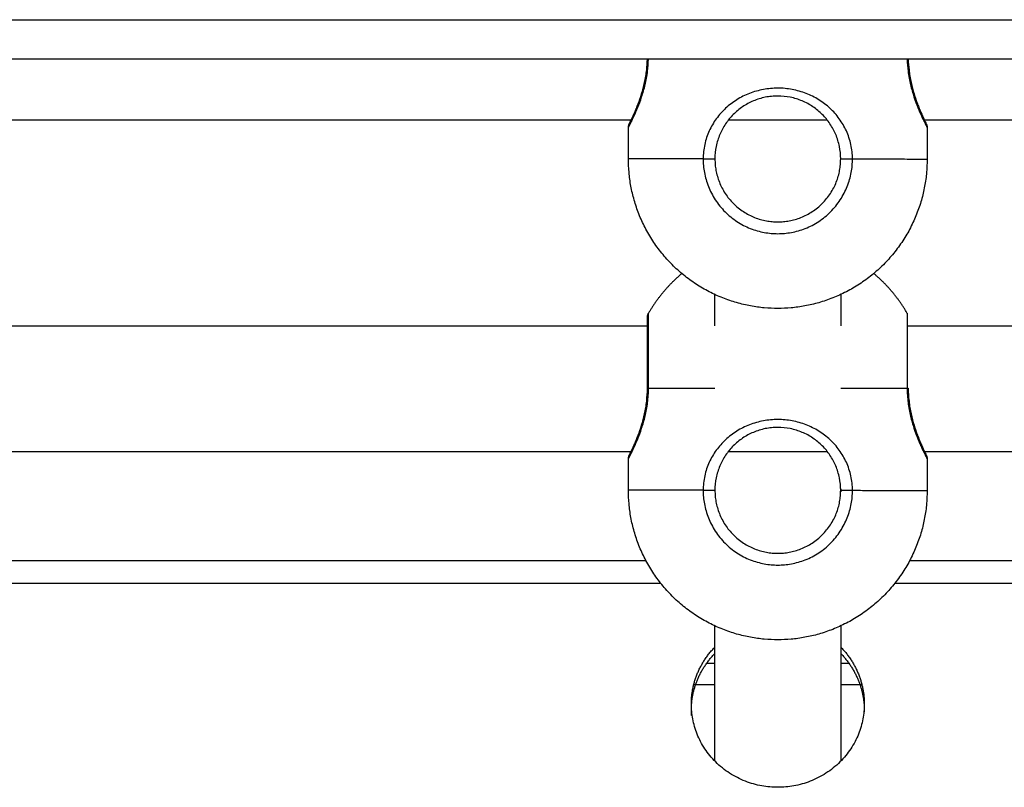
# Model space of a CAD drawing. Units: millimetres. Extents: x -5.5 to 11, y -0.1 to 14.8.
# Drawn here: x -2.5 to -2.3, y 10.2 to 10.3 of the extents above; entities that cross this region are included whole.
import ezdxf

# ---------------------------------------------------------------- set-up
doc = ezdxf.new("R2010")
doc.units = ezdxf.units.MM
doc.layers.add('Make2D$Visible$Curves', color=7, linetype='Continuous')
doc.layers.add('Make2D$Visible$Tangents', color=8, linetype='Continuous')

# ---------------------------------------------------------------- blocks, each defined once
blk = doc.blocks.new('OPSHB_S097')
at = {"layer": 'Make2D$Visible$Curves', "color": 0, "lineweight": -3}
for points, degree in [([(2708.19426, 6991.9308), (2707.90349, 6991.9308), (2707.61273, 6991.9308)], 2), ([(2708.19426, 6991.9308), (2707.90349, 6991.9308), (2707.61273, 6991.9308)], 2), ([(2707.81589, 6991.92305), (2707.77254, 6991.92305), (2707.72919, 6991.92305)], 2), ([(2707.84071, 6991.92305), (2707.83442, 6991.92305), (2707.82813, 6991.92305)], 2), ([(2707.93964, 6991.92305), (2707.89629, 6991.92305), (2707.85294, 6991.92305)], 2), ([(2707.81542, 6991.91811), (2707.81542, 6991.92011), (2707.81542, 6991.92211)], 2), ([(2707.84297, 6991.92202), (2707.84297, 6991.92202), (2707.84297, 6991.92202), (2707.84297, 6991.92202)], 3), ([(2707.85342, 6991.9221), (2707.85342, 6991.9201), (2707.85342, 6991.9181)], 2), ([(2707.82642, 6991.8969), (2707.82642, 6991.89822), (2707.82642, 6991.89955), (2707.82642, 6991.90088)], 3), ([(2707.84242, 6991.90087), (2707.84242, 6991.89955), (2707.84242, 6991.89822), (2707.84242, 6991.8969)], 3), ([(2707.72713, 6991.8969), (2707.77255, 6991.8969), (2707.81797, 6991.8969)], 2), ([(2707.85088, 6991.8969), (2707.8963, 6991.8969), (2707.94172, 6991.8969)], 2), ([(2707.81588, 6991.8809), (2707.77254, 6991.8809), (2707.72921, 6991.8809)], 2), ([(2707.84074, 6991.8809), (2707.83442, 6991.8809), (2707.8281, 6991.8809)], 2), ([(2707.93963, 6991.8809), (2707.89629, 6991.8809), (2707.85296, 6991.8809)], 2), ([(2707.81542, 6991.87599), (2707.81542, 6991.87799), (2707.81542, 6991.87999)], 2), ([(2707.84297, 6991.8799), (2707.84297, 6991.8799), (2707.84297, 6991.8799), (2707.84297, 6991.8799)], 3), ([(2707.85342, 6991.87998), (2707.85342, 6991.87798), (2707.85342, 6991.87598)], 2), ([(2707.84242, 6991.8762), (2707.84242, 6991.87606), (2707.84242, 6991.87592), (2707.84242, 6991.87578)], 3), ([(2707.72746, 6991.86709), (2707.77254, 6991.86709), (2707.81763, 6991.86709)], 2), ([(2707.85121, 6991.86709), (2707.89629, 6991.86709), (2707.94138, 6991.86709)], 2), ([(2707.82642, 6991.84156), (2707.82642, 6991.84729), (2707.82642, 6991.85302), (2707.82642, 6991.85876)], 3), ([(2707.84242, 6991.85875), (2707.84242, 6991.85302), (2707.84242, 6991.84729), (2707.84242, 6991.84156)], 3), ([(2707.82372, 6991.8513), (2707.82507, 6991.8513), (2707.82642, 6991.8513)], 2), ([(2707.84242, 6991.8513), (2707.84376, 6991.8513), (2707.84511, 6991.8513)], 2), ([(2707.82342, 6991.84782), (2707.82342, 6991.84832), (2707.82342, 6991.84882)], 2), ([(2707.84542, 6991.84882), (2707.84542, 6991.84832), (2707.84542, 6991.84782)], 2)]:
    blk.add_open_spline(points, degree=degree, dxfattribs=at)
for points, knots in [([(2707.81553, 6991.92256), (2707.81553, 6991.92256), (2707.81553, 6991.92256), (2707.81553, 6991.92256), (2707.81553, 6991.92256), (2707.81553, 6991.92256), (2707.81553, 6991.92256), (2707.81553, 6991.92257), (2707.81553, 6991.92257), (2707.81553, 6991.92257), (2707.81553, 6991.92257), (2707.81553, 6991.92257), (2707.81553, 6991.92257), (2707.81553, 6991.92257), (2707.81553, 6991.92257), (2707.81553, 6991.92257), (2707.81553, 6991.92258), (2707.81553, 6991.92258), (2707.81553, 6991.92258), (2707.81554, 6991.92258), (2707.81554, 6991.92258), (2707.81554, 6991.92258), (2707.81554, 6991.92259), (2707.81554, 6991.92259), (2707.81554, 6991.92259), (2707.81554, 6991.92259), (2707.81554, 6991.92259), (2707.81554, 6991.9226), (2707.81554, 6991.9226), (2707.81555, 6991.9226), (2707.81555, 6991.9226), (2707.81556, 6991.92263), (2707.81558, 6991.92267), (2707.81561, 6991.92273), (2707.81564, 6991.92279), (2707.81567, 6991.92286), (2707.81571, 6991.92294), (2707.81575, 6991.92303), (2707.8158, 6991.92313), (2707.81585, 6991.92324), (2707.81596, 6991.92346), (2707.81608, 6991.92372), (2707.81622, 6991.92404), (2707.81628, 6991.9242), (2707.81636, 6991.92436), (2707.81643, 6991.92454), (2707.8165, 6991.92472), (2707.81657, 6991.92491), (2707.81665, 6991.9251), (2707.8168, 6991.92549), (2707.81695, 6991.92592), (2707.81709, 6991.92638), (2707.81716, 6991.92661), (2707.81723, 6991.92685), (2707.81729, 6991.9271), (2707.81735, 6991.92734), (2707.81742, 6991.92758), (2707.81747, 6991.92784), (2707.81753, 6991.92809), (2707.81758, 6991.92835), (2707.81762, 6991.92862), (2707.81767, 6991.92889), (2707.81771, 6991.92916), (2707.81774, 6991.92943), (2707.81779, 6991.92989), (2707.81782, 6991.93034), (2707.81783, 6991.9308)], [9, 9, 9, 9, 10, 10, 10, 11, 11, 11, 12, 12, 12, 13, 13, 13, 14, 14, 14, 15, 15, 15, 16, 16, 16, 17, 17, 17, 18, 18, 18, 19, 19, 19, 19.897908, 19.897908, 19.897908, 20.793154, 20.793154, 20.793154, 21.693706, 21.693706, 21.693706, 23.477507, 23.477507, 23.477507, 24.36818, 24.36818, 24.36818, 25.250599, 25.250599, 25.250599, 26.999668, 26.999668, 26.999668, 27.868571, 27.868571, 27.868571, 28.723559, 28.723559, 28.723559, 29.572968, 29.572968, 29.572968, 30.426022, 30.426022, 30.426022, 31.817588, 31.817588, 31.817588, 31.817588]), ([(2707.85101, 6991.9308), (2707.85102, 6991.93034), (2707.85105, 6991.92989), (2707.85111, 6991.92944), (2707.85114, 6991.92916), (2707.85117, 6991.92889), (2707.85122, 6991.92862), (2707.85126, 6991.92836), (2707.85131, 6991.92809), (2707.85137, 6991.92784), (2707.85148, 6991.92732), (2707.85161, 6991.92684), (2707.85175, 6991.92638), (2707.85182, 6991.92615), (2707.8519, 6991.92592), (2707.85197, 6991.92571), (2707.85204, 6991.9255), (2707.85212, 6991.92529), (2707.85219, 6991.9251), (2707.85227, 6991.9249), (2707.85234, 6991.92471), (2707.85241, 6991.92454), (2707.85248, 6991.92436), (2707.85255, 6991.92419), (2707.85262, 6991.92403), (2707.85276, 6991.92372), (2707.85288, 6991.92345), (2707.85298, 6991.92323), (2707.85304, 6991.92312), (2707.85308, 6991.92302), (2707.85312, 6991.92294), (2707.85316, 6991.92285), (2707.8532, 6991.92278), (2707.85323, 6991.92272), (2707.85326, 6991.92267), (2707.85328, 6991.92262), (2707.8533, 6991.92258), (2707.8533, 6991.92257), (2707.85331, 6991.92256), (2707.85331, 6991.92255), (2707.85331, 6991.92255), (2707.85331, 6991.92255), (2707.85331, 6991.92255)], [0.298237, 0.298237, 0.298237, 0.298237, 1.687446, 1.687446, 1.687446, 2.53629, 2.53629, 2.53629, 3.393784, 3.393784, 3.393784, 5.119763, 5.119763, 5.119763, 5.995365, 5.995365, 5.995365, 6.869933, 6.869933, 6.869933, 7.749723, 7.749723, 7.749723, 8.640153, 8.640153, 8.640153, 10.41641, 10.41641, 10.41641, 11.31067, 11.31067, 11.31067, 12.212122, 12.212122, 12.212122, 13.167038, 13.167038, 13.6443, 13.6443, 13.965942, 13.965942, 13.998052, 13.998052, 13.998052, 13.998052]), ([(2707.83442, 6991.92611), (2707.83415, 6991.92611), (2707.83388, 6991.92609), (2707.83335, 6991.92604), (2707.83309, 6991.926), (2707.83257, 6991.9259), (2707.83231, 6991.92583), (2707.83181, 6991.92567), (2707.83156, 6991.92558), (2707.83083, 6991.92528), (2707.83037, 6991.92503), (2707.82973, 6991.9246), (2707.82952, 6991.92444), (2707.82913, 6991.92411), (2707.82894, 6991.92394), (2707.8284, 6991.9234), (2707.82807, 6991.923), (2707.82749, 6991.92214), (2707.82725, 6991.92169), (2707.82695, 6991.92097), (2707.82686, 6991.92073), (2707.8267, 6991.92023), (2707.82663, 6991.91997), (2707.82647, 6991.91918), (2707.82642, 6991.91865), (2707.82642, 6991.91811)], [0, 0, 0, 0, 0.803845, 0.803845, 1.607691, 1.607691, 2.411536, 2.411536, 3.215382, 3.215382, 4.823072, 4.823072, 5.626918, 5.626918, 6.430763, 6.430763, 8.038454, 8.038454, 9.646145, 9.646145, 10.44999, 10.44999, 11.253836, 11.253836, 12.861527, 12.861527, 12.861527, 12.861527]), ([(2707.84242, 6991.91811), (2707.84242, 6991.91865), (2707.84236, 6991.91918), (2707.84215, 6991.92021), (2707.842, 6991.92073), (2707.84159, 6991.92169), (2707.84135, 6991.92214), (2707.84091, 6991.92279), (2707.84076, 6991.923), (2707.84043, 6991.92339), (2707.84026, 6991.92358), (2707.8399, 6991.92394), (2707.83971, 6991.92411), (2707.83931, 6991.92444), (2707.8391, 6991.9246), (2707.83846, 6991.92503), (2707.838, 6991.92528), (2707.83728, 6991.92558), (2707.83703, 6991.92567), (2707.83653, 6991.92583), (2707.83627, 6991.9259), (2707.83549, 6991.92605), (2707.83496, 6991.92611), (2707.83442, 6991.92611)], [0, 0, 0, 0, 1.608091, 1.608091, 3.216182, 3.216182, 4.824273, 4.824273, 5.628318, 5.628318, 6.432364, 6.432364, 7.236409, 7.236409, 8.040455, 8.040455, 9.648545, 9.648545, 10.452591, 10.452591, 11.256636, 11.256636, 12.864727, 12.864727, 12.864727, 12.864727]), ([(2707.81542, 6991.92211), (2707.81542, 6991.92213), (2707.81542, 6991.92215), (2707.81542, 6991.92217), (2707.81542, 6991.92219), (2707.81543, 6991.92221), (2707.81543, 6991.92223), (2707.81543, 6991.92225), (2707.81543, 6991.92227), (2707.81544, 6991.92229), (2707.81544, 6991.92232), (2707.81545, 6991.92234), (2707.81545, 6991.92236), (2707.81546, 6991.92238), (2707.81546, 6991.9224), (2707.81547, 6991.92242), (2707.81548, 6991.92244), (2707.81548, 6991.92246), (2707.81549, 6991.92248), (2707.8155, 6991.9225), (2707.81551, 6991.92252), (2707.81552, 6991.92254), (2707.81552, 6991.92255), (2707.81552, 6991.92255), (2707.81553, 6991.92256)], [0.000977, 0.000977, 0.000977, 0.000977, 1, 1, 1, 2, 2, 2, 3, 3, 3, 4, 4, 4, 5, 5, 5, 6, 6, 6, 7, 7, 7, 8, 8, 8, 8]), ([(2707.81583, 6991.92292), (2707.81579, 6991.92289), (2707.81575, 6991.92286), (2707.81571, 6991.92282), (2707.8157, 6991.9228), (2707.81568, 6991.92279), (2707.81567, 6991.92277), (2707.81565, 6991.92275), (2707.81564, 6991.92273), (2707.81562, 6991.92272), (2707.81561, 6991.9227), (2707.8156, 6991.92268), (2707.81558, 6991.92266), (2707.81557, 6991.92264), (2707.81556, 6991.92262), (2707.81555, 6991.9226), (2707.81554, 6991.92259), (2707.81553, 6991.92257), (2707.81553, 6991.92256)], [0.645496, 0.645496, 0.645496, 0.645496, 0.805781, 0.805781, 0.805781, 1.805781, 1.805781, 1.805781, 2.805781, 2.805781, 2.805781, 3.805781, 3.805781, 3.805781, 4.805781, 4.805781, 4.805781, 5.786782, 5.786782, 5.786782, 5.786782]), ([(2707.85331, 6991.92255), (2707.85331, 6991.92256), (2707.8533, 6991.92258), (2707.85329, 6991.92259), (2707.85328, 6991.92261), (2707.85327, 6991.92263), (2707.85326, 6991.92265), (2707.85324, 6991.92267), (2707.85323, 6991.92269), (2707.85322, 6991.92271), (2707.8532, 6991.92272), (2707.85319, 6991.92274), (2707.85317, 6991.92276), (2707.85316, 6991.92278), (2707.85314, 6991.92279), (2707.85313, 6991.92281), (2707.85309, 6991.92285), (2707.85305, 6991.92288), (2707.85301, 6991.92291)], [14.033652, 14.033652, 14.033652, 14.033652, 15.001108, 15.001108, 15.001108, 16.001108, 16.001108, 16.001108, 17.001108, 17.001108, 17.001108, 18.001108, 18.001108, 18.001108, 19.001108, 19.001108, 19.001108, 19.161117, 19.161117, 19.161117, 19.161117]), ([(2707.85331, 6991.92255), (2707.85332, 6991.92254), (2707.85332, 6991.92254), (2707.85332, 6991.92253), (2707.85333, 6991.92251), (2707.85334, 6991.92249), (2707.85335, 6991.92247), (2707.85336, 6991.92245), (2707.85336, 6991.92243), (2707.85337, 6991.92241), (2707.85338, 6991.92239), (2707.85338, 6991.92237), (2707.85339, 6991.92235), (2707.85339, 6991.92233), (2707.8534, 6991.92231), (2707.8534, 6991.92228), (2707.85341, 6991.92226), (2707.85341, 6991.92224), (2707.85341, 6991.92222), (2707.85341, 6991.9222), (2707.85342, 6991.92218), (2707.85342, 6991.92216), (2707.85342, 6991.92214), (2707.85342, 6991.92212), (2707.85342, 6991.9221)], [24.145734, 24.145734, 24.145734, 24.145734, 25.124357, 25.124357, 25.124357, 26.124357, 26.124357, 26.124357, 27.124357, 27.124357, 27.124357, 28.124357, 28.124357, 28.124357, 29.124357, 29.124357, 29.124357, 30.124357, 30.124357, 30.124357, 31.124357, 31.124357, 31.124357, 32.123381, 32.123381, 32.123381, 32.123381]), ([(2707.81783, 6991.88899), (2707.81783, 6991.89138), (2707.81784, 6991.89367), (2707.81784, 6991.89622), (2707.81784, 6991.89691), (2707.81784, 6991.8975), (2707.81784, 6991.89762), (2707.81784, 6991.8979), (2707.81784, 6991.89799), (2707.81784, 6991.89799)], [0, 0, 0, 0, 7.223554, 7.223554, 10.92586, 10.92586, 12.100286, 12.100286, 14.35221, 14.35221, 14.35221, 14.35221]), ([(2707.81553, 6991.88044), (2707.81553, 6991.88044), (2707.81553, 6991.88044), (2707.81553, 6991.88044), (2707.81553, 6991.88044), (2707.81553, 6991.88044), (2707.81553, 6991.88045), (2707.81553, 6991.88045), (2707.81553, 6991.88045), (2707.81553, 6991.88045), (2707.81553, 6991.88045), (2707.81553, 6991.88045), (2707.81553, 6991.88045), (2707.81553, 6991.88045), (2707.81553, 6991.88045), (2707.81553, 6991.88045), (2707.81553, 6991.88046), (2707.81553, 6991.88046), (2707.81553, 6991.88046), (2707.81554, 6991.88046), (2707.81554, 6991.88046), (2707.81554, 6991.88046), (2707.81554, 6991.88047), (2707.81554, 6991.88047), (2707.81554, 6991.88047), (2707.81554, 6991.88047), (2707.81554, 6991.88047), (2707.81554, 6991.88048), (2707.81554, 6991.88048), (2707.81555, 6991.88048), (2707.81555, 6991.88048), (2707.81556, 6991.88051), (2707.81558, 6991.88055), (2707.81561, 6991.88061), (2707.81564, 6991.88067), (2707.81567, 6991.88074), (2707.81571, 6991.88082), (2707.81575, 6991.88091), (2707.8158, 6991.88101), (2707.81585, 6991.88112), (2707.81596, 6991.88134), (2707.81608, 6991.8816), (2707.81622, 6991.88192), (2707.81628, 6991.88208), (2707.81636, 6991.88225), (2707.81643, 6991.88242), (2707.8165, 6991.8826), (2707.81657, 6991.88279), (2707.81665, 6991.88298), (2707.8168, 6991.88338), (2707.81695, 6991.8838), (2707.81709, 6991.88426), (2707.81716, 6991.88449), (2707.81723, 6991.88473), (2707.81729, 6991.88498), (2707.81735, 6991.88522), (2707.81742, 6991.88547), (2707.81747, 6991.88572), (2707.81753, 6991.88597), (2707.81758, 6991.88623), (2707.81762, 6991.8865), (2707.81767, 6991.88677), (2707.81771, 6991.88704), (2707.81774, 6991.88731), (2707.8178, 6991.88787), (2707.81783, 6991.88842), (2707.81783, 6991.88899)], [9, 9, 9, 9, 10, 10, 10, 11, 11, 11, 12, 12, 12, 13, 13, 13, 14, 14, 14, 15, 15, 15, 16, 16, 16, 17, 17, 17, 18, 18, 18, 19, 19, 19, 19.897908, 19.897908, 19.897908, 20.793154, 20.793154, 20.793154, 21.693706, 21.693706, 21.693706, 23.477507, 23.477507, 23.477507, 24.36818, 24.36818, 24.36818, 25.250599, 25.250599, 25.250599, 26.999668, 26.999668, 26.999668, 27.868571, 27.868571, 27.868571, 28.723559, 28.723559, 28.723559, 29.572968, 29.572968, 29.572968, 30.426022, 30.426022, 30.426022, 32.124357, 32.124357, 32.124357, 32.124357]), ([(2707.85101, 6991.88898), (2707.85101, 6991.88842), (2707.85104, 6991.88787), (2707.85111, 6991.88732), (2707.85114, 6991.88704), (2707.85117, 6991.88677), (2707.85122, 6991.88651), (2707.85126, 6991.88624), (2707.85131, 6991.88597), (2707.85137, 6991.88572), (2707.85148, 6991.8852), (2707.85161, 6991.88472), (2707.85175, 6991.88426), (2707.85182, 6991.88403), (2707.8519, 6991.88381), (2707.85197, 6991.88359), (2707.85204, 6991.88338), (2707.85212, 6991.88317), (2707.85219, 6991.88298), (2707.85227, 6991.88278), (2707.85234, 6991.8826), (2707.85241, 6991.88242), (2707.85248, 6991.88224), (2707.85255, 6991.88207), (2707.85262, 6991.88191), (2707.85276, 6991.8816), (2707.85288, 6991.88133), (2707.85298, 6991.88111), (2707.85304, 6991.881), (2707.85308, 6991.8809), (2707.85312, 6991.88082), (2707.85316, 6991.88073), (2707.8532, 6991.88066), (2707.85323, 6991.8806), (2707.85326, 6991.88055), (2707.85328, 6991.8805), (2707.8533, 6991.88046), (2707.8533, 6991.88045), (2707.85331, 6991.88044), (2707.85331, 6991.88044), (2707.85331, 6991.88043), (2707.85331, 6991.88043), (2707.85331, 6991.88043)], [0, 0, 0, 0, 1.687446, 1.687446, 1.687446, 2.53629, 2.53629, 2.53629, 3.393784, 3.393784, 3.393784, 5.119763, 5.119763, 5.119763, 5.995365, 5.995365, 5.995365, 6.869933, 6.869933, 6.869933, 7.749723, 7.749723, 7.749723, 8.640153, 8.640153, 8.640153, 10.41641, 10.41641, 10.41641, 11.31067, 11.31067, 11.31067, 12.212122, 12.212122, 12.212122, 13.167038, 13.167038, 13.6443, 13.6443, 13.965942, 13.965942, 13.998052, 13.998052, 13.998052, 13.998052]), ([(2707.83442, 6991.88399), (2707.83415, 6991.88399), (2707.83388, 6991.88397), (2707.83335, 6991.88392), (2707.83309, 6991.88388), (2707.83257, 6991.88378), (2707.83231, 6991.88371), (2707.83181, 6991.88355), (2707.83156, 6991.88346), (2707.83083, 6991.88316), (2707.83037, 6991.88291), (2707.82973, 6991.88248), (2707.82952, 6991.88232), (2707.82913, 6991.88199), (2707.82894, 6991.88182), (2707.8284, 6991.88128), (2707.82807, 6991.88088), (2707.82749, 6991.88003), (2707.82725, 6991.87957), (2707.82695, 6991.87885), (2707.82686, 6991.87861), (2707.8267, 6991.87811), (2707.82663, 6991.87785), (2707.82647, 6991.87706), (2707.82642, 6991.87653), (2707.82642, 6991.87599)], [0, 0, 0, 0, 0.803845, 0.803845, 1.607691, 1.607691, 2.411536, 2.411536, 3.215382, 3.215382, 4.823072, 4.823072, 5.626918, 5.626918, 6.430763, 6.430763, 8.038454, 8.038454, 9.646145, 9.646145, 10.44999, 10.44999, 11.253836, 11.253836, 12.861527, 12.861527, 12.861527, 12.861527]), ([(2707.84242, 6991.87599), (2707.84242, 6991.87653), (2707.84236, 6991.87706), (2707.84215, 6991.87809), (2707.842, 6991.87861), (2707.84159, 6991.87957), (2707.84135, 6991.88002), (2707.84091, 6991.88067), (2707.84076, 6991.88088), (2707.84043, 6991.88127), (2707.84026, 6991.88146), (2707.8399, 6991.88182), (2707.83971, 6991.882), (2707.83931, 6991.88232), (2707.8391, 6991.88248), (2707.83846, 6991.88291), (2707.838, 6991.88316), (2707.83728, 6991.88346), (2707.83703, 6991.88355), (2707.83653, 6991.88371), (2707.83627, 6991.88378), (2707.83549, 6991.88393), (2707.83496, 6991.88399), (2707.83442, 6991.88399)], [0, 0, 0, 0, 1.608091, 1.608091, 3.216182, 3.216182, 4.824273, 4.824273, 5.628318, 5.628318, 6.432364, 6.432364, 7.236409, 7.236409, 8.040455, 8.040455, 9.648545, 9.648545, 10.452591, 10.452591, 11.256636, 11.256636, 12.864727, 12.864727, 12.864727, 12.864727]), ([(2707.81542, 6991.87999), (2707.81542, 6991.88001), (2707.81542, 6991.88003), (2707.81542, 6991.88005), (2707.81542, 6991.88007), (2707.81543, 6991.88009), (2707.81543, 6991.88011), (2707.81543, 6991.88013), (2707.81543, 6991.88015), (2707.81544, 6991.88018), (2707.81544, 6991.8802), (2707.81545, 6991.88022), (2707.81545, 6991.88024), (2707.81546, 6991.88026), (2707.81546, 6991.88028), (2707.81547, 6991.8803), (2707.81548, 6991.88032), (2707.81548, 6991.88034), (2707.81549, 6991.88036), (2707.8155, 6991.88038), (2707.81551, 6991.8804), (2707.81552, 6991.88042), (2707.81552, 6991.88043), (2707.81552, 6991.88043), (2707.81553, 6991.88044)], [0.000977, 0.000977, 0.000977, 0.000977, 1, 1, 1, 2, 2, 2, 3, 3, 3, 4, 4, 4, 5, 5, 5, 6, 6, 6, 7, 7, 7, 8, 8, 8, 8]), ([(2707.81583, 6991.8808), (2707.81579, 6991.88077), (2707.81575, 6991.88074), (2707.81571, 6991.8807), (2707.8157, 6991.88068), (2707.81568, 6991.88067), (2707.81567, 6991.88065), (2707.81565, 6991.88063), (2707.81564, 6991.88061), (2707.81562, 6991.8806), (2707.81561, 6991.88058), (2707.8156, 6991.88056), (2707.81558, 6991.88054), (2707.81557, 6991.88052), (2707.81556, 6991.8805), (2707.81555, 6991.88048), (2707.81554, 6991.88047), (2707.81553, 6991.88045), (2707.81553, 6991.88044)], [0.645496, 0.645496, 0.645496, 0.645496, 0.805781, 0.805781, 0.805781, 1.805781, 1.805781, 1.805781, 2.805781, 2.805781, 2.805781, 3.805781, 3.805781, 3.805781, 4.805781, 4.805781, 4.805781, 5.786782, 5.786782, 5.786782, 5.786782]), ([(2707.85331, 6991.88043), (2707.85331, 6991.88045), (2707.8533, 6991.88046), (2707.85329, 6991.88047), (2707.85328, 6991.88049), (2707.85327, 6991.88051), (2707.85326, 6991.88053), (2707.85324, 6991.88055), (2707.85323, 6991.88057), (2707.85322, 6991.88059), (2707.8532, 6991.8806), (2707.85319, 6991.88062), (2707.85317, 6991.88064), (2707.85316, 6991.88066), (2707.85314, 6991.88067), (2707.85313, 6991.88069), (2707.85309, 6991.88073), (2707.85305, 6991.88076), (2707.85301, 6991.88079)], [14.033652, 14.033652, 14.033652, 14.033652, 15.001108, 15.001108, 15.001108, 16.001108, 16.001108, 16.001108, 17.001108, 17.001108, 17.001108, 18.001108, 18.001108, 18.001108, 19.001108, 19.001108, 19.001108, 19.161117, 19.161117, 19.161117, 19.161117]), ([(2707.85331, 6991.88043), (2707.85332, 6991.88042), (2707.85332, 6991.88042), (2707.85332, 6991.88041), (2707.85333, 6991.88039), (2707.85334, 6991.88037), (2707.85335, 6991.88035), (2707.85336, 6991.88033), (2707.85336, 6991.88031), (2707.85337, 6991.88029), (2707.85338, 6991.88027), (2707.85338, 6991.88025), (2707.85339, 6991.88023), (2707.85339, 6991.88021), (2707.8534, 6991.88019), (2707.8534, 6991.88017), (2707.85341, 6991.88014), (2707.85341, 6991.88012), (2707.85341, 6991.8801), (2707.85341, 6991.88008), (2707.85342, 6991.88006), (2707.85342, 6991.88004), (2707.85342, 6991.88002), (2707.85342, 6991.88), (2707.85342, 6991.87998)], [24.19071, 24.19071, 24.19071, 24.19071, 25.124357, 25.124357, 25.124357, 26.124357, 26.124357, 26.124357, 27.124357, 27.124357, 27.124357, 28.124357, 28.124357, 28.124357, 29.124357, 29.124357, 29.124357, 30.124357, 30.124357, 30.124357, 31.124357, 31.124357, 31.124357, 32.123381, 32.123381, 32.123381, 32.123381]), ([(2707.82342, 6991.84782), (2707.82342, 6991.84785), (2707.82342, 6991.84787), (2707.82342, 6991.84796), (2707.82342, 6991.84803), (2707.82342, 6991.84816), (2707.82342, 6991.84822), (2707.82343, 6991.84834), (2707.82343, 6991.84839), (2707.82343, 6991.84848), (2707.82343, 6991.84852), (2707.82343, 6991.84855), (2707.82343, 6991.84856), (2707.82343, 6991.84857)], [0.4998899, 0.4998899, 0.4998899, 0.4998899, 0.5366247, 0.5366247, 0.6438281, 0.6438281, 0.7510902, 0.7510902, 0.8584914, 0.8584914, 0.9658954, 0.9658954, 1, 1, 1, 1]), ([(2707.8454, 6991.84857), (2707.8454, 6991.84855), (2707.8454, 6991.84852), (2707.8454, 6991.84844), (2707.8454, 6991.84839), (2707.84541, 6991.84828), (2707.84541, 6991.84822), (2707.84541, 6991.84809), (2707.84541, 6991.84802), (2707.84542, 6991.84791), (2707.84542, 6991.84787), (2707.84542, 6991.84782)], [0, 0, 0, 0, 0.1072634, 0.1072634, 0.2145229, 0.2145229, 0.3218828, 0.3218828, 0.4293082, 0.4293082, 0.4998899, 0.4998899, 0.4998899, 0.4998899]), ([(2707.82343, 6991.84741), (2707.82343, 6991.84739), (2707.82343, 6991.84739), (2707.82343, 6991.84739), (2707.82343, 6991.84741), (2707.82342, 6991.84746), (2707.82342, 6991.8475), (2707.82342, 6991.84759), (2707.82342, 6991.84764), (2707.82342, 6991.84774), (2707.82342, 6991.84778), (2707.82342, 6991.84782)], [0, 0, 0, 0, 0.1072634, 0.1072634, 0.2145229, 0.2145229, 0.3218828, 0.3218828, 0.4293082, 0.4293082, 0.4998899, 0.4998899, 0.4998899, 0.4998899])]:
    blk.add_open_spline(points, degree=3, knots=knots, dxfattribs=at)
for points, weights in [([(2707.83441, 6991.89911), (2707.81541, 6991.89911), (2707.81542, 6991.91811)], [1, 0.707106781187, 1]), ([(2707.82642, 6991.91811), (2707.82642, 6991.91011), (2707.83442, 6991.91011)], [1, 0.707106781187, 1]), ([(2707.85342, 6991.9181), (2707.85341, 6991.8991), (2707.83441, 6991.89911)], [1, 0.707106781187, 1]), ([(2707.83442, 6991.91011), (2707.84242, 6991.91011), (2707.84242, 6991.91811)], [1, 0.707106781187, 1]), ([(2707.82221, 6991.90355), (2707.81965, 6991.90139), (2707.81797, 6991.89849)], [0.940152088436, 0.954881588803, 1]), ([(2707.85088, 6991.89848), (2707.8492, 6991.90139), (2707.84663, 6991.90355)], [1, 0.954788438087, 0.94009139741]), ([(2707.81784, 6991.89799), (2707.81784, 6991.89826), (2707.81797, 6991.89849)], [0.868347502413, 0.900099577495, 1]), ([(2707.85088, 6991.89848), (2707.85088, 6991.89848), (2707.85088, 6991.88898)], [1, 0.707106781187, 1]), ([(2707.85088, 6991.88898), (2707.85101, 6991.88898), (2707.85101, 6991.88898)], [1, 0.965925826289, 1]), ([(2707.83441, 6991.85699), (2707.81541, 6991.85699), (2707.81542, 6991.87599)], [1, 0.707106781187, 1]), ([(2707.82642, 6991.87599), (2707.82642, 6991.86799), (2707.83442, 6991.86799)], [1, 0.707106781187, 1]), ([(2707.85342, 6991.87598), (2707.85341, 6991.85698), (2707.83441, 6991.85699)], [1, 0.707106781187, 1]), ([(2707.83442, 6991.86799), (2707.84242, 6991.86799), (2707.84242, 6991.87599)], [1, 0.707106781187, 1]), ([(2707.82342, 6991.84882), (2707.82342, 6991.85302), (2707.82642, 6991.85607)], [1, 0.858669979747, 0.853732155296]), ([(2707.84242, 6991.85607), (2707.84542, 6991.85302), (2707.84542, 6991.84882)], [0.853732155296, 0.858669979747, 1]), ([(2707.82343, 6991.84857), (2707.82365, 6991.85243), (2707.82642, 6991.85525)], [1, 0.87273136431, 0.863749721786]), ([(2707.84242, 6991.85525), (2707.84518, 6991.85243), (2707.8454, 6991.84857)], [0.863750264155, 0.872735206191, 1]), ([(2707.83442, 6991.83824), (2707.82342, 6991.83824), (2707.82342, 6991.84882)], [1, 0.707106781187, 1]), ([(2707.84542, 6991.84882), (2707.84542, 6991.83824), (2707.83442, 6991.83824)], [1, 0.707106781187, 1])]:
    blk.add_rational_spline(points, weights, degree=2, dxfattribs=at)
at = {"layer": 'Make2D$Visible$Tangents', "color": 0, "lineweight": -3}
for points in [[(2707.61273, 6991.9358), (2707.90349, 6991.9358), (2708.19426, 6991.9358)], [(2707.72557, 6991.8642), (2707.77254, 6991.8642), (2707.81952, 6991.8642)], [(2707.84932, 6991.8642), (2707.89629, 6991.8642), (2707.94327, 6991.8642)], [(2707.82536, 6991.854), (2707.82589, 6991.854), (2707.82642, 6991.854)], [(2707.84242, 6991.854), (2707.84294, 6991.854), (2707.84347, 6991.854)]]:
    blk.add_open_spline(points, degree=2, dxfattribs=at)
for points, knots in [([(2707.81542, 6991.92211), (2707.81542, 6991.92211), (2707.81543, 6991.92213), (2707.81546, 6991.92218), (2707.81548, 6991.92222), (2707.81554, 6991.92234), (2707.81557, 6991.92241), (2707.81566, 6991.92257), (2707.81571, 6991.92267), (2707.81587, 6991.923), (2707.816, 6991.92327), (2707.81629, 6991.9239), (2707.81645, 6991.92427), (2707.81678, 6991.92507), (2707.81694, 6991.92551), (2707.81718, 6991.92624), (2707.81726, 6991.92649), (2707.81741, 6991.92701), (2707.81748, 6991.92727), (2707.81761, 6991.92782), (2707.81766, 6991.9281), (2707.81777, 6991.92867), (2707.81782, 6991.92897), (2707.81792, 6991.92977), (2707.81795, 6991.93028), (2707.81796, 6991.9308)], [-14.809992, -14.809992, -14.809992, -14.809992, -13.896915, -13.896915, -12.970454, -12.970454, -12.043993, -12.043993, -11.117532, -11.117532, -9.26461, -9.26461, -7.411688, -7.411688, -5.558766, -5.558766, -4.632305, -4.632305, -3.705844, -3.705844, -2.779383, -2.779383, -1.852922, -1.852922, -0.307002, -0.307002, -0.307002, -0.307002]), ([(2707.85088, 6991.9308), (2707.85089, 6991.93028), (2707.85093, 6991.92977), (2707.85106, 6991.92868), (2707.85117, 6991.92809), (2707.85143, 6991.927), (2707.85158, 6991.92648), (2707.8519, 6991.92551), (2707.85206, 6991.92507), (2707.8523, 6991.92446), (2707.85238, 6991.92427), (2707.85254, 6991.92391), (2707.85262, 6991.92374), (2707.85284, 6991.92326), (2707.85297, 6991.92299), (2707.85313, 6991.92267), (2707.85318, 6991.92257), (2707.85326, 6991.9224), (2707.8533, 6991.92233), (2707.85339, 6991.92216), (2707.85342, 6991.9221), (2707.85342, 6991.9221)], [-29.347641, -29.347641, -29.347641, -29.347641, -27.79383, -27.79383, -25.940908, -25.940908, -24.087986, -24.087986, -22.235064, -22.235064, -21.308603, -21.308603, -20.382142, -20.382142, -18.52922, -18.52922, -17.602759, -17.602759, -16.676298, -16.676298, -14.823376, -14.823376, -14.823376, -14.823376]), ([(2707.83442, 6991.92711), (2707.83411, 6991.92711), (2707.8338, 6991.92709), (2707.83319, 6991.92704), (2707.83288, 6991.92699), (2707.83228, 6991.92688), (2707.83198, 6991.92681), (2707.8314, 6991.92665), (2707.83111, 6991.92655), (2707.83025, 6991.92622), (2707.82971, 6991.92595), (2707.8287, 6991.92532), (2707.82822, 6991.92495), (2707.82735, 6991.92414), (2707.82695, 6991.9237), (2707.82642, 6991.92298), (2707.82626, 6991.92272), (2707.82596, 6991.92221), (2707.82582, 6991.92194), (2707.82557, 6991.9214), (2707.82546, 6991.92112), (2707.82527, 6991.92055), (2707.82519, 6991.92025), (2707.82499, 6991.91935), (2707.82492, 6991.91873), (2707.82492, 6991.91811)], [-14.820488, -14.820488, -14.820488, -14.820488, -13.894208, -13.894208, -12.967927, -12.967927, -12.041647, -12.041647, -11.115366, -11.115366, -9.262805, -9.262805, -7.410244, -7.410244, -5.557683, -5.557683, -4.631403, -4.631403, -3.705122, -3.705122, -2.778842, -2.778842, -1.852561, -1.852561, 0, 0, 0, 0]), ([(2707.84392, 6991.91811), (2707.84392, 6991.91873), (2707.84385, 6991.91934), (2707.84359, 6991.92053), (2707.84339, 6991.92112), (2707.84289, 6991.92222), (2707.84259, 6991.92273), (2707.84189, 6991.9237), (2707.84149, 6991.92415), (2707.84084, 6991.92475), (2707.84061, 6991.92494), (2707.84013, 6991.9253), (2707.83988, 6991.92548), (2707.83912, 6991.92595), (2707.83858, 6991.92622), (2707.83773, 6991.92655), (2707.83745, 6991.92664), (2707.83685, 6991.92681), (2707.83655, 6991.92688), (2707.83565, 6991.92705), (2707.83504, 6991.92711), (2707.83442, 6991.92711)], [-14.826278, -14.826278, -14.826278, -14.826278, -12.972993, -12.972993, -11.119709, -11.119709, -9.266424, -9.266424, -7.413139, -7.413139, -6.486497, -6.486497, -5.559854, -5.559854, -3.70657, -3.70657, -2.779927, -2.779927, -1.853285, -1.853285, 0, 0, 0, 0]), ([(2707.81542, 6991.87999), (2707.81542, 6991.87999), (2707.81543, 6991.88001), (2707.81546, 6991.88006), (2707.81548, 6991.88011), (2707.81554, 6991.88022), (2707.81557, 6991.88029), (2707.81566, 6991.88045), (2707.81571, 6991.88055), (2707.81587, 6991.88088), (2707.816, 6991.88115), (2707.81629, 6991.88178), (2707.81645, 6991.88215), (2707.81678, 6991.88295), (2707.81694, 6991.8834), (2707.81718, 6991.88412), (2707.81726, 6991.88437), (2707.81741, 6991.88489), (2707.81748, 6991.88516), (2707.81761, 6991.8857), (2707.81766, 6991.88598), (2707.81777, 6991.88655), (2707.81782, 6991.88685), (2707.81793, 6991.88776), (2707.81797, 6991.88837), (2707.81797, 6991.88899)], [-14.809992, -14.809992, -14.809992, -14.809992, -13.896915, -13.896915, -12.970454, -12.970454, -12.043993, -12.043993, -11.117532, -11.117532, -9.26461, -9.26461, -7.411688, -7.411688, -5.558766, -5.558766, -4.632305, -4.632305, -3.705844, -3.705844, -2.779383, -2.779383, -1.852922, -1.852922, 0, 0, 0, 0]), ([(2707.85088, 6991.88898), (2707.85088, 6991.88836), (2707.85092, 6991.88775), (2707.85106, 6991.88656), (2707.85117, 6991.88597), (2707.85143, 6991.88488), (2707.85158, 6991.88436), (2707.8519, 6991.88339), (2707.85206, 6991.88295), (2707.8523, 6991.88234), (2707.85238, 6991.88215), (2707.85254, 6991.88179), (2707.85262, 6991.88162), (2707.85284, 6991.88114), (2707.85297, 6991.88088), (2707.85313, 6991.88055), (2707.85318, 6991.88045), (2707.85326, 6991.88028), (2707.8533, 6991.88021), (2707.85339, 6991.88004), (2707.85342, 6991.87998), (2707.85342, 6991.87998)], [-29.646752, -29.646752, -29.646752, -29.646752, -27.79383, -27.79383, -25.940908, -25.940908, -24.087986, -24.087986, -22.235064, -22.235064, -21.308603, -21.308603, -20.382142, -20.382142, -18.52922, -18.52922, -17.602759, -17.602759, -16.676298, -16.676298, -14.823376, -14.823376, -14.823376, -14.823376]), ([(2707.83442, 6991.88499), (2707.83411, 6991.88499), (2707.8338, 6991.88497), (2707.83319, 6991.88492), (2707.83288, 6991.88487), (2707.83228, 6991.88476), (2707.83198, 6991.88469), (2707.8314, 6991.88453), (2707.83111, 6991.88443), (2707.83025, 6991.8841), (2707.82971, 6991.88383), (2707.8287, 6991.8832), (2707.82822, 6991.88283), (2707.82735, 6991.88202), (2707.82695, 6991.88158), (2707.82642, 6991.88086), (2707.82626, 6991.88061), (2707.82596, 6991.88009), (2707.82582, 6991.87983), (2707.82557, 6991.87928), (2707.82546, 6991.879), (2707.82527, 6991.87843), (2707.82519, 6991.87813), (2707.82499, 6991.87723), (2707.82492, 6991.87661), (2707.82492, 6991.87599)], [-14.820488, -14.820488, -14.820488, -14.820488, -13.894208, -13.894208, -12.967927, -12.967927, -12.041647, -12.041647, -11.115366, -11.115366, -9.262805, -9.262805, -7.410244, -7.410244, -5.557683, -5.557683, -4.631403, -4.631403, -3.705122, -3.705122, -2.778842, -2.778842, -1.852561, -1.852561, 0, 0, 0, 0]), ([(2707.84392, 6991.87599), (2707.84392, 6991.87661), (2707.84385, 6991.87722), (2707.84359, 6991.87841), (2707.84339, 6991.879), (2707.84289, 6991.8801), (2707.84259, 6991.88061), (2707.84189, 6991.88158), (2707.84149, 6991.88203), (2707.84084, 6991.88263), (2707.84061, 6991.88282), (2707.84013, 6991.88319), (2707.83988, 6991.88336), (2707.83912, 6991.88383), (2707.83858, 6991.8841), (2707.83773, 6991.88443), (2707.83745, 6991.88452), (2707.83685, 6991.88469), (2707.83655, 6991.88476), (2707.83565, 6991.88493), (2707.83504, 6991.88499), (2707.83442, 6991.88499)], [-14.826278, -14.826278, -14.826278, -14.826278, -12.972993, -12.972993, -11.119709, -11.119709, -9.266424, -9.266424, -7.413139, -7.413139, -6.486497, -6.486497, -5.559854, -5.559854, -3.70657, -3.70657, -2.779927, -2.779927, -1.853285, -1.853285, 0, 0, 0, 0])]:
    blk.add_open_spline(points, degree=3, knots=knots, dxfattribs=at)
for points, weights in [([(2707.82492, 6991.91811), (2707.81542, 6991.91811), (2707.81542, 6991.91811)], [1, 0.866025403784, 1]), ([(2707.84392, 6991.91811), (2707.85342, 6991.9181), (2707.85342, 6991.9181)], [1, 0.866025403784, 1]), ([(2707.81797, 6991.88899), (2707.81797, 6991.89849), (2707.81797, 6991.89849)], [1, 0.707106781187, 1]), ([(2707.81783, 6991.88899), (2707.81783, 6991.88899), (2707.81797, 6991.88899)], [1, 0.965925826289, 1]), ([(2707.81797, 6991.88899), (2707.82097, 6991.88899), (2707.82642, 6991.88899)], [1, 0.921922422108, 0.934848785884]), ([(2707.84242, 6991.88899), (2707.84787, 6991.88898), (2707.85088, 6991.88898)], [0.934877150882, 0.921837085567, 1]), ([(2707.82492, 6991.87599), (2707.81542, 6991.87599), (2707.81542, 6991.87599)], [1, 0.866025403784, 1]), ([(2707.84392, 6991.87599), (2707.85342, 6991.87598), (2707.85342, 6991.87598)], [1, 0.866025403784, 1])]:
    blk.add_rational_spline(points, weights, degree=2, dxfattribs=at)
for points, weights, knots in [([(2707.82492, 6991.91811), (2707.82492, 6991.90861), (2707.83442, 6991.90861), (2707.84392, 6991.90861), (2707.84392, 6991.91811)], [1, 0.707106781187, 1, 0.707106781187, 1], [0, 0, 0, 14.922565, 14.922565, 29.84513, 29.84513, 29.84513]), ([(2707.82492, 6991.91811), (2707.82542, 6991.91811), (2707.82592, 6991.91811), (2707.82642, 6991.91811), (2707.82642, 6991.91811)], [1, 0.866025403784, 1, 0.866025403784, 1], [0, 0, 0, 1.047198, 1.047198, 2.094395, 2.094395, 2.094395]), ([(2707.84242, 6991.91811), (2707.84242, 6991.91811), (2707.84292, 6991.91811), (2707.84342, 6991.91811), (2707.84392, 6991.91811)], [1, 0.866025403784, 1, 0.866025403784, 1], [0, 0, 0, 1.047198, 1.047198, 2.094395, 2.094395, 2.094395]), ([(2707.82492, 6991.87599), (2707.82542, 6991.87599), (2707.82592, 6991.87599), (2707.82642, 6991.87599), (2707.82642, 6991.87599)], [1, 0.866025403784, 1, 0.866025403784, 1], [0, 0, 0, 1.047198, 1.047198, 2.094395, 2.094395, 2.094395]), ([(2707.82492, 6991.87599), (2707.82492, 6991.86649), (2707.83442, 6991.86649), (2707.84392, 6991.86649), (2707.84392, 6991.87599)], [1, 0.707106781187, 1, 0.707106781187, 1], [0, 0, 0, 14.922565, 14.922565, 29.84513, 29.84513, 29.84513]), ([(2707.84242, 6991.87599), (2707.84242, 6991.87599), (2707.84292, 6991.87599), (2707.84342, 6991.87599), (2707.84392, 6991.87599)], [1, 0.866025403784, 1, 0.866025403784, 1], [0, 0, 0, 1.047198, 1.047198, 2.094395, 2.094395, 2.094395])]:
    blk.add_rational_spline(points, weights, degree=2, knots=knots, dxfattribs=at)

msp = doc.modelspace()

# ---------------------------------------------------------------- block references
msp.add_blockref('OPSHB_S097', (-2710.19327, -6981.6222))

doc.saveas('drawing.dxf')
